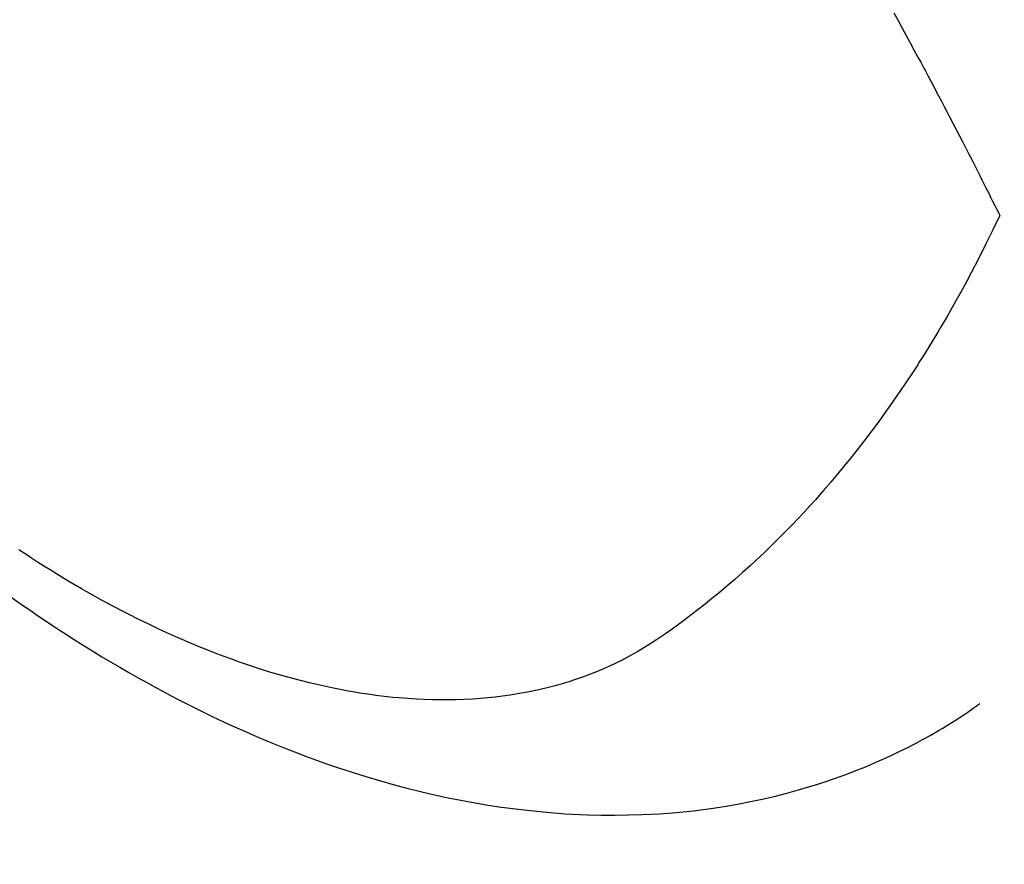
# Model space of a CAD drawing. Extents: x 27948 to 54421, y -33085 to 1546.
# Drawn here: x 43566 to 43585, y -26298 to -26283 of the extents above; entities that cross this region are included whole.
import ezdxf

# ---------------------------------------------------------------- set-up
doc = ezdxf.new("R2010")
doc.units = 0
doc.header["$LTSCALE"] = 50
doc.header["$MEASUREMENT"] = 0
doc.linetypes.add('HIDDEN', pattern=[0.375, 0.25, -0.125])
doc.layers.get('0').update_dxf_attribs({"linetype": 'CONTINUOUS'})
doc.layers.add('150-機器', color=8, linetype='CONTINUOUS')
doc.layers.add('160-文字', color=254, linetype='CONTINUOUS')
doc.styles.add('KH001', font='txt')
doc.dimstyles.new('KH1xx030', dxfattribs={"dimscale": 30, "dimtxt": 2, "dimasz": 0.6, "dimexe": 0.3, "dimexo": 1.2, "dimgap": 0.5, "dimtad": 3, "dimdec": 1, "dimdsep": 46, "dimlunit": 6, "dimtxsty": 'KH001', "dimblk": 'DOT', "dimcen": 1, "dimdle": 1, "dimclrd": 256, "dimclre": 256, "dimclrt": 256, "dimadec": 0, "dimazin": 0, "dimtfac": 1, "dimtdec": 1, "dimtix": 1, "dimtmove": 2, "dimatfit": 3, "dimldrblk": 'CLOSEDBLANK', "dimfxl": 1, "dimtolj": 1, "dimtzin": 0, "dimlwd": -1, "dimlwe": -1, "dimarcsym": 0})

# ---------------------------------------------------------------- blocks, each defined once
blk = doc.blocks.new('F402_H')
at = {"layer": '150-機器', "color": 13, "linetype": 'HIDDEN'}
for points in [[(211.833, -162.531), (211.754, -162.673), (211.676, -162.815), (211.603, -162.951), (211.529, -163.086), (211.456, -163.222), (211.383, -163.358), (211.337, -163.442), (211.292, -163.526), (211.247, -163.61), (211.202, -163.694), (211.154, -163.785), (211.106, -163.875), (211.058, -163.966), (211.01, -164.057), (210.959, -164.154), (210.909, -164.251), (210.858, -164.347), (210.807, -164.444), (210.747, -164.56), (210.686, -164.677), (210.626, -164.793), (210.566, -164.909), (210.509, -165.019), (210.453, -165.129), (210.396, -165.239), (210.34, -165.349), (210.298, -165.433), (210.255, -165.517), (210.213, -165.601), (210.17, -165.685), (210.141, -165.743), (210.112, -165.801), (210.083, -165.859), (210.054, -165.917), (210.018, -165.988), (209.982, -166.059), (209.947, -166.13), (209.912, -166.201), (209.905, -166.214), (209.899, -166.227), (209.893, -166.24), (209.887, -166.253)], [(209.887, -166.253), (210.013, -166.514), (210.141, -166.775), (210.271, -167.034), (210.403, -167.292), (210.498, -167.469), (210.594, -167.646), (210.691, -167.822), (210.79, -167.996), (210.848, -168.097), (210.907, -168.197), (210.966, -168.297), (211.025, -168.397), (211.11, -168.537), (211.195, -168.677), (211.282, -168.816), (211.37, -168.955), (211.394, -168.992), (211.418, -169.029), (211.442, -169.066), (211.466, -169.103), (211.619, -169.334), (211.775, -169.563), (211.934, -169.791), (212.096, -170.016), (212.18, -170.131), (212.265, -170.245), (212.351, -170.358), (212.438, -170.471), (212.505, -170.557), (212.574, -170.643), (212.642, -170.728), (212.712, -170.813), (212.849, -170.98), (212.989, -171.146), (213.13, -171.31), (213.273, -171.472), (213.376, -171.585), (213.479, -171.698), (213.584, -171.809), (213.689, -171.919), (213.795, -172.028), (213.901, -172.136), (214.008, -172.242), (214.116, -172.348), (214.202, -172.431), (214.289, -172.514), (214.377, -172.596), (214.465, -172.677), (214.608, -172.806), (214.753, -172.934), (214.899, -173.06), (215.047, -173.184), (215.172, -173.286), (215.298, -173.388), (215.424, -173.488), (215.552, -173.587), (215.668, -173.675), (215.785, -173.762), (215.904, -173.848), (216.023, -173.932), (216.19, -174.046), (216.361, -174.155), (216.534, -174.259), (216.711, -174.358), (216.823, -174.416), (216.936, -174.472), (217.051, -174.526), (217.166, -174.577), (217.293, -174.63), (217.42, -174.68), (217.548, -174.727), (217.678, -174.772), (217.801, -174.812), (217.925, -174.85), (218.05, -174.885), (218.175, -174.918), (218.35, -174.96), (218.526, -174.997), (218.703, -175.03), (218.88, -175.059), (219.015, -175.078), (219.15, -175.094), (219.285, -175.108), (219.42, -175.12), (219.569, -175.131), (219.719, -175.139), (219.868, -175.144), (220.017, -175.146), (220.161, -175.146), (220.304, -175.144), (220.447, -175.139), (220.591, -175.132), (220.674, -175.128), (220.757, -175.122), (220.84, -175.116), (220.924, -175.109), (221.029, -175.099), (221.135, -175.088), (221.241, -175.076), (221.346, -175.062), (221.442, -175.049), (221.539, -175.035), (221.635, -175.02), (221.731, -175.004), (221.851, -174.984), (221.97, -174.961), (222.089, -174.938), (222.208, -174.914), (222.374, -174.877), (222.54, -174.839), (222.704, -174.798), (222.869, -174.755), (223.003, -174.718), (223.137, -174.679), (223.271, -174.64), (223.405, -174.598), (223.552, -174.551), (223.699, -174.502), (223.845, -174.452), (223.99, -174.4), (224.128, -174.349), (224.264, -174.298), (224.401, -174.245), (224.536, -174.19), (224.617, -174.157), (224.697, -174.124), (224.777, -174.091), (224.857, -174.056), (225.018, -173.986), (225.179, -173.913), (225.339, -173.839), (225.499, -173.763), (225.615, -173.707), (225.73, -173.65), (225.846, -173.593), (225.96, -173.534), (226.158, -173.43), (226.355, -173.325), (226.551, -173.216), (226.746, -173.106), (226.862, -173.039), (226.978, -172.971), (227.093, -172.902), (227.208, -172.832), (227.324, -172.761), (227.439, -172.689), (227.554, -172.616), (227.669, -172.542), (227.785, -172.467), (227.9, -172.391)], [(228.039, -173.257), (227.875, -173.373), (227.774, -173.443), (227.674, -173.513), (227.573, -173.582), (227.472, -173.65), (227.316, -173.754), (227.16, -173.857), (227.003, -173.959), (226.845, -174.06), (226.688, -174.159), (226.531, -174.256), (226.373, -174.353), (226.214, -174.448), (226.046, -174.547), (225.878, -174.644), (225.709, -174.74), (225.539, -174.834), (225.398, -174.911), (225.257, -174.987), (225.115, -175.063), (224.973, -175.137), (224.766, -175.243), (224.558, -175.346), (224.349, -175.448), (224.139, -175.547), (223.94, -175.639), (223.739, -175.728), (223.538, -175.816), (223.336, -175.901), (223.212, -175.952), (223.088, -176.003), (222.963, -176.052), (222.838, -176.101), (222.637, -176.177), (222.435, -176.251), (222.233, -176.323), (222.029, -176.392), (221.779, -176.474), (221.528, -176.552), (221.276, -176.627), (221.023, -176.698), (220.773, -176.765), (220.521, -176.828), (220.269, -176.886), (220.016, -176.941), (219.784, -176.988), (219.551, -177.03), (219.318, -177.07), (219.084, -177.106), (218.678, -177.159), (218.272, -177.202), (217.864, -177.234), (217.455, -177.254), (217.205, -177.26), (216.954, -177.262), (216.704, -177.258), (216.453, -177.251), (216.137, -177.234), (215.822, -177.21), (215.508, -177.179), (215.195, -177.139), (214.949, -177.102), (214.705, -177.06), (214.461, -177.013), (214.219, -176.961), (214.006, -176.911), (213.794, -176.857), (213.583, -176.799), (213.373, -176.738), (213.228, -176.692), (213.083, -176.645), (212.94, -176.596), (212.797, -176.545), (212.663, -176.495), (212.53, -176.443), (212.398, -176.39), (212.266, -176.335), (212.24, -176.324), (212.214, -176.313), (212.189, -176.302), (212.163, -176.291), (212.015, -176.225), (211.868, -176.158), (211.722, -176.088), (211.577, -176.017), (211.434, -175.944), (211.291, -175.869), (211.15, -175.791), (211.01, -175.71), (210.929, -175.662), (210.848, -175.612), (210.767, -175.562), (210.687, -175.511), (210.616, -175.464), (210.545, -175.417), (210.475, -175.369), (210.405, -175.32), (210.366, -175.293), (210.327, -175.265), (210.289, -175.238), (210.25, -175.21)]]:
    blk.add_lwpolyline(points, dxfattribs=at)
blk = doc.blocks.new('_ClosedBlank')
at = {"color": 0, "linetype": 'ByBlock', "lineweight": -2}
for p, q in [((-1, 0.1667), (0, 0)), ((-1, 0.1667), (-1, -0.1667)), ((0, 0), (-1, -0.1667))]:
    blk.add_line(p, q, dxfattribs=at)
blk = doc.blocks.new('_Dot')
at = {"color": 0, "linetype": 'ByBlock', "lineweight": -2}
blk.add_line((-0.5, 0), (-1, 0), dxfattribs=at)
at = {"color": 0, "linetype": 'ByBlock', "const_width": 0.5}
blk.add_lwpolyline([(-0.25, 0, 1), (0.25, 0, 1)], format="xyb", close=True, dxfattribs=at)

msp = doc.modelspace()

# ---------------------------------------------------------------- block references
at = {"layer": '150-機器', "xscale": -1}
msp.add_blockref('F402_H', (43794.305, -26119.866), dxfattribs=at)

# ---------------------------------------------------------------- leaders
at = {"layer": '160-文字', "annotation_type": 0, "has_hookline": 1, "hookline_direction": 1}
for points, text_width in [([(43674.312, -26112.677), (43082.958, -26667.25), (43064.958, -26667.25)], 963.959), ([(44035.51, -26141.272), (43625.191, -27562.266), (43607.191, -27562.266)], 1476.853)]:
    msp.add_leader(points, dimstyle='KH1xx030', override={"dimgap": 0.5, "dimtad": 1}, dxfattribs=dict(at, text_width=text_width))

doc.saveas('drawing.dxf')
